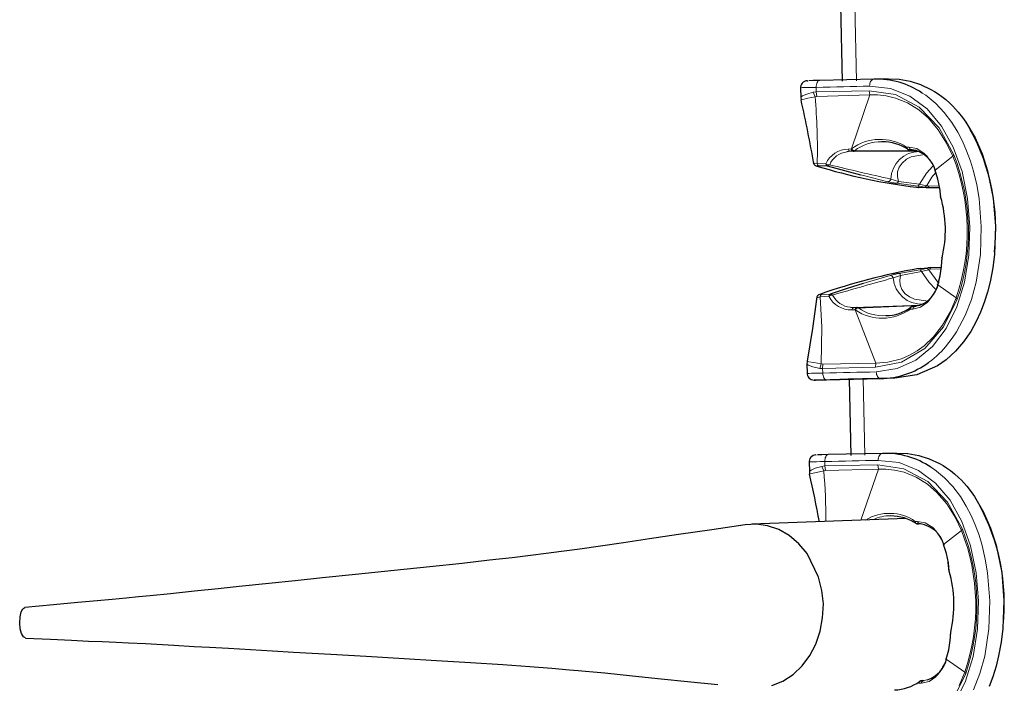
# Model space of a CAD drawing. Units: millimetres. Extents: x 1.5 to 56.8, y -56.2 to 40.5.
# Drawn here: x 12 to 13.4, y 13.8 to 14.8 of the extents above; entities that cross this region are included whole.
import ezdxf

# ---------------------------------------------------------------- set-up
doc = ezdxf.new("R2010")
doc.units = ezdxf.units.MM
doc.linetypes.add('SLD-Durchgehend', pattern=[0])

# ---------------------------------------------------------------- blocks, each defined once
blk = doc.blocks.new('Block48')
for p, q in [((-4565.8, 1532.1), (-4559.7, 1533.8)), ((-4559.7, 1533.8), (-4553, 1535.3)), ((-4553, 1535.3), (-4545.7, 1536.5)), ((-4545.7, 1536.5), (-4537.8, 1537.4)), ((-4537.8, 1537.4), (-4531.7, 1537.8)), ((-4531.7, 1537.8), (-4519.8, 1537.9)), ((-4519.8, 1537.9), (-4509.6, 1537.3)), ((-4509.6, 1537.3), (-4501.3, 1536.4)), ((-4501.3, 1536.4), (-4475.1, 1531.1)), ((-4600.7, 1515.4), (-4587.1, 1523.6)), ((-4587.1, 1523.6), (-4571.4, 1530.3)), ((-4571.4, 1530.3), (-4565.8, 1532.1)), ((-4475.1, 1531.1), (-4450.8, 1523)), ((-4450.8, 1523), (-4426.6, 1512.3)), ((-4752.4, 1513.7), (-4667.2, 1440.9)), ((-4625, 1493.5), (-4613.7, 1505.2)), ((-4613.7, 1505.2), (-4600.7, 1515.4)), ((-4426.6, 1512.3), (-4391.3, 1491.7)), ((-4625, 1493.5), (-4638.5, 1477.7)), ((-4391.3, 1491.7), (-4358.5, 1466.8)), ((-4638.5, 1477.7), (-4690.2, 1417.2)), ((-4358.5, 1466.8), (-4328.8, 1438.3)), ((-4579.5, 1385), (-4517.8, 1454.8)), ((-4518.6, 1454.2), (-4579.1, 1385.7)), ((-4526.7, 1447.1), (-4527.1, 1446.7)), ((-4527, 1446.8), (-4526.7, 1447.1)), ((-4523.8, 1450.4), (-4526.7, 1447.1)), ((-4526.7, 1447.1), (-4525.9, 1448)), ((-4466.2, 1450), (-4478.9, 1455.6)), ((-4454.3, 1442.7), (-4466.2, 1450)), ((-4529.6, 1445.9), (-4528.5, 1446)), ((-4528, 1446.2), (-4529.3, 1446.1)), ((-4528.5, 1446), (-4527.6, 1446.5)), ((-4527.1, 1446.7), (-4528, 1446.2)), ((-4527.3, 1446.6), (-4527.6, 1446.5)), ((-4527.4, 1446.6), (-4527, 1446.8)), ((-4527.1, 1446.7), (-4527.3, 1446.6)), ((-4468.3, 1428.9), (-4455.5, 1443.7)), ((-4454.9, 1442.6), (-4444.1, 1435)), ((-4444.1, 1435.1), (-4444.1, 1435.5)), ((-4444, 1435), (-4444.1, 1435.1)), ((-4443.8, 1435.1), (-4444, 1435)), ((-4443.4, 1435.5), (-4443.8, 1435.1)), ((-4328.8, 1438.3), (-4315.5, 1423)), ((-4478.3, 1418.6), (-4476.5, 1420.1)), ((-4468.5, 1428.6), (-4476.5, 1420.1)), ((-4476.5, 1420.1), (-4476.2, 1420.3)), ((-4468.5, 1428.6), (-4468.3, 1428.9)), ((-4315.5, 1423), (-4302.9, 1406.6)), ((-4702.1, 1403.2), (-4701.6, 1403.8)), ((-4696.5, 1409.8), (-4700.6, 1404.9)), ((-4700.6, 1404.9), (-4700.6, 1404.9)), ((-4690.2, 1417.2), (-4696.5, 1409.8)), ((-4302.9, 1406.6), (-4294.1, 1393.6)), ((-4701, 1389.1), (-4690.1, 1379.8)), ((-4507.8, 1396.2), (-4507.6, 1396.3)), ((-4507.6, 1396.3), (-4501.9, 1401)), ((-4294.1, 1393.6), (-4285.8, 1379.7)), ((-4690.4, 1380), (-4687.4, 1377.9)), ((-4687.4, 1377.9), (-4687.1, 1377.8)), ((-4582.8, 1381.1), (-4585.3, 1377.1)), ((-4584.2, 1384.6), (-4583.1, 1384.3)), ((-4579.7, 1384.7), (-4579.5, 1385)), ((-4579.5, 1385), (-4579.1, 1385.7)), ((-4579.5, 1385), (-4579.5, 1385)), ((-4376.5, 1377.3), (-4376.4, 1377.6)), ((-4376.5, 1377.3), (-4367.4, 1367.8)), ((-4376.4, 1377.3), (-4376.5, 1377.3)), ((-4376.4, 1377.6), (-4376.1, 1378)), ((-4376, 1377.4), (-4376.4, 1377.3)), ((-4285.8, 1379.7), (-4278.8, 1366.1)), ((-4567.1, 1356), (-4546.7, 1369.5)), ((-4366, 1367.4), (-4378.7, 1352.4)), ((-4367.4, 1367.8), (-4367.4, 1367.8)), ((-4367.4, 1367.8), (-4367, 1367.8)), ((-4358.2, 1357.8), (-4367.3, 1368.4)), ((-4367, 1367.8), (-4366.5, 1368.1)), ((-4278.8, 1366.1), (-4272.8, 1352.2)), ((-4589.2, 1341.6), (-4567.1, 1356)), ((-4386.1, 1342.9), (-4379, 1352.1)), ((-4350.7, 1346.1), (-4358.2, 1357.8)), ((-4351.6, 1346.8), (-4351.3, 1347.3)), ((-4351.6, 1346.4), (-4351.6, 1346.8)), ((-4351.3, 1346.2), (-4351.6, 1346.4)), ((-4350.7, 1346.1), (-4351.3, 1346.2)), ((-4272.8, 1352.2), (-4267.4, 1336.6)), ((-4386.1, 1342.9), (-4387.3, 1340.9)), ((-4385.9, 1343.3), (-4386.1, 1342.9)), ((-4267.4, 1336.6), (-4263, 1318.6)), ((-4601.1, 1329.2), (-4600.5, 1329.3)), ((-4600.5, 1329.3), (-4599.2, 1330.2)), ((-4263, 1318.6), (-4260.7, 1300.7)), ((-4401, 1314.8), (-4404.8, 1308.4)), ((-4404.8, 1308.4), (-4404.8, 1308.3)), ((-4404, 1236.3), (-4345.9, 1306.5)), ((-4352.1, 1296.6), (-4352.5, 1295.6)), ((-4352.5, 1295.6), (-4352.4, 1294.5)), ((-4352.3, 1296.1), (-4351.9, 1297.2)), ((-4352.3, 1294.8), (-4352.3, 1296.1)), ((-4351.9, 1297.2), (-4352.1, 1296.9)), ((-4352.1, 1296.9), (-4352.1, 1296.6)), ((-4352.1, 1296.6), (-4352, 1296.8)), ((-4351.9, 1297.2), (-4352, 1296.8)), ((-4351.7, 1297.5), (-4351.9, 1297.2)), ((-4351.9, 1297.2), (-4351.7, 1297.5)), ((-4351.7, 1297.5), (-4348.8, 1301)), ((-4350.7, 1298.6), (-4351.7, 1297.5)), ((-4260.7, 1300.7), (-4260.6, 1281.9)), ((-4260.6, 1281.9), (-4262.4, 1266.5)), ((-4425.1, 1265.7), (-4435.3, 1243.4)), ((-4262.4, 1266.5), (-4272.5, 1235.1)), ((-4435.3, 1243.4), (-4446, 1219.3)), ((-4411.6, 1228.6), (-4408, 1231.9)), ((-4404.7, 1235.7), (-4404.9, 1235.5)), ((-4404.8, 1232.1), (-4404.4, 1231)), ((-4404, 1236.3), (-4404.7, 1235.7)), ((-4404.7, 1235.7), (-4404.7, 1235.7)), ((-4272.5, 1235.1), (-4290.4, 1207.7)), ((-4456.4, 1206.3), (-4456.5, 1205.6)), ((-4455.7, 1207.7), (-4456.4, 1206.3)), ((-4456, 1202.1), (-4425.7, 1166.4)), ((-4290.4, 1207.7), (-4321.4, 1171.5)), ((-4290.4, 1207.7), (-4303.9, 1192)), ((-4355.6, 1131.4), (-4303.9, 1192)), ((-4168.8, 1166.4), (-4153.1, 1173.2)), ((-4153.1, 1173.2), (-4147.6, 1175)), ((-4147.6, 1175), (-4141.5, 1176.6)), ((-4141.5, 1176.6), (-4134.8, 1178.1)), ((-4134.8, 1178.1), (-4127.5, 1179.3)), ((-4127.5, 1179.3), (-4119.6, 1180.2)), ((-4119.6, 1180.2), (-4113.5, 1180.6)), ((-4113.5, 1180.6), (-4101.6, 1180.7)), ((-4101.6, 1180.7), (-4091.4, 1180.1)), ((-4091.4, 1180.1), (-4083.1, 1179.2)), ((-4083.1, 1179.2), (-4056.9, 1173.9)), ((-4056.9, 1173.9), (-4032.5, 1165.8)), ((-4425.7, 1166.4), (-4395, 1128.2)), ((-4329.6, 1161.9), (-4334.4, 1156.2)), ((-4321.4, 1171.5), (-4329.6, 1161.9)), ((-4195.4, 1148), (-4182.5, 1158.3)), ((-4182.5, 1158.3), (-4168.8, 1166.4)), ((-4032.5, 1165.8), (-4008.4, 1155.1)), ((-4334.2, 1156.5), (-4352.2, 1135.4)), ((-4334.4, 1156.2), (-4335.1, 1155.4)), ((-4334.2, 1156.5), (-4249, 1083.7)), ((-4206.8, 1136.3), (-4195.4, 1148)), ((-4008.4, 1155.1), (-3973.1, 1134.5)), ((-4352.2, 1135.4), (-4366.2, 1119)), ((-4361.9, 1124), (-4355.6, 1131.4)), ((-4206.8, 1136.3), (-4220.3, 1120.5)), ((-3973.1, 1134.5), (-3940.3, 1109.6)), ((-4394.9, 1128.2), (-4394.7, 1127.9)), ((-4394.7, 1127.9), (-4392.1, 1125.3)), ((-4392.4, 1125.6), (-4381.6, 1116.4)), ((-4367.5, 1117.5), (-4366, 1119.2)), ((-4366.2, 1119), (-4367.5, 1117.5)), ((-4366, 1119.2), (-4361.9, 1124)), ((-4220.3, 1120.5), (-4272, 1060)), ((-3940.3, 1109.6), (-3910.6, 1081.1)), ((-4111.4, 1088.7), (-4110.3, 1088.8)), ((-4109.8, 1089), (-4111.1, 1088.9)), ((-4110.3, 1088.8), (-4109.3, 1089.3)), ((-4108.8, 1089.6), (-4109.8, 1089)), ((-4109.1, 1089.4), (-4109.3, 1089.3)), ((-4109.1, 1089.4), (-4108.8, 1089.6)), ((-4108.8, 1089.6), (-4109.1, 1089.4)), ((-4108.8, 1089.6), (-4108.5, 1089.9)), ((-4108.5, 1089.9), (-4108.8, 1089.6)), ((-4105.6, 1093.2), (-4108.5, 1089.9)), ((-4108.5, 1089.9), (-4107.7, 1090.8)), ((-4047.9, 1092.8), (-4060.7, 1098.4)), ((-4036, 1085.6), (-4047.9, 1092.8)), ((-4036.7, 1085.4), (-4025.9, 1077.8)), ((-4125.7, 1082.4), (-4270.7, 908.2)), ((-4025.9, 1078), (-4025.9, 1078.4)), ((-4025.8, 1077.8), (-4025.9, 1078)), ((-4025.6, 1077.9), (-4025.8, 1077.8)), ((-4025.2, 1078.3), (-4025.6, 1077.9)), ((-3910.6, 1081.1), (-3897.2, 1065.8)), ((-4272, 1060), (-4278.3, 1052.6)), ((-3897.2, 1065.8), (-3884.7, 1049.4)), ((-4283.9, 1046), (-4283.4, 1046.6)), ((-4278.3, 1052.6), (-4282.4, 1047.8)), ((-4282.4, 1047.8), (-4282.4, 1047.8)), ((-3884.7, 1049.4), (-3875.9, 1036.5)), ((-4282.8, 1031.9), (-4271.9, 1022.6)), ((-3875.9, 1036.5), (-3867.6, 1022.5)), ((-4272.1, 1022.9), (-4269.2, 1020.7)), ((-4269.2, 1020.7), (-4268.9, 1020.6)), ((-3958.3, 1020.1), (-3958.2, 1020.4)), ((-3958.3, 1020.1), (-3949.1, 1010.6)), ((-3958.1, 1020.1), (-3958.3, 1020.1)), ((-3958.2, 1020.4), (-3957.9, 1020.8)), ((-3957.7, 1020.2), (-3958.1, 1020.1)), ((-3867.6, 1022.5), (-3860.6, 1008.9)), ((-3940, 1000.6), (-3949, 1011.3)), ((-3932.5, 989), (-3940, 1000.6)), ((-4203.1, 940.6), (-4221.5, 937.9)), ((-4184.6, 940), (-4203.1, 940.6)), ((-3933.4, 940.3), (-3930.6, 943.8)), ((-3932.5, 941.4), (-3933.4, 940.3)), ((-4238.2, 932.4), (-4253.5, 923.8)), ((-4221.5, 937.9), (-4238.2, 932.4)), ((-4147.4, 929.5), (-4184.6, 940)), ((-4129.4, 920), (-4147.4, 929.5)), ((-3933.9, 939.5), (-3934.2, 938.4)), ((-3934.2, 938.4), (-3934.1, 937.3)), ((-3934.1, 939), (-3933.7, 940)), ((-3934, 937.7), (-3934.1, 939)), ((-3933.9, 939.5), (-3933.8, 939.7)), ((-3933.8, 939.7), (-3933.9, 939.5)), ((-3933.6, 940), (-3933.8, 939.7)), ((-3933.7, 940), (-3933.8, 939.7)), ((-3933.7, 940), (-3933.4, 940.3)), ((-3933.4, 940.3), (-3933.6, 940)), ((-4266.3, 913.1), (-4276.5, 900.2)), ((-4253.5, 923.8), (-4266.3, 913.1)), ((-4113.2, 908.3), (-4129.4, 920)), ((-4276.6, 900.3), (-4303.9, 858.8)), ((-4098.6, 893.8), (-4113.2, 908.3)), ((-4086.6, 878.1), (-4098.6, 893.8)), ((-4076.7, 860.7), (-4086.6, 878.1)), ((-4303.9, 858.8), (-4331, 817.8)), ((-4069.9, 843), (-4076.7, 860.7)), ((-4066.2, 824.3), (-4069.9, 843)), ((-4331, 817.8), (-4354.8, 781.5)), ((-4065.8, 806.1), (-4066.2, 824.3)), ((-4068.6, 788.2), (-4065.8, 806.1)), ((-4354.8, 781.5), (-4375.8, 749.4)), ((-4074.3, 772.1), (-4068.6, 788.2)), ((-4375.8, 749.4), (-4394.8, 720.8)), ((-4394.8, 720.8), (-4412, 695.2)), ((-4161.5, 683.5), (-4128.3, 713.8)), ((-4412, 695.2), (-4427.1, 672.8)), ((-4190.3, 657.4), (-4161.5, 683.5)), ((-4427.1, 672.8), (-4439.9, 654.3)), ((-4439.9, 654.3), (-4453.3, 635.1)), ((-4214.7, 635.2), (-4190.3, 657.4)), ((-4453.3, 635.1), (-4468.8, 612.8)), ((-4235.2, 616.5), (-4214.7, 635.2)), ((-4468.8, 612.8), (-4488.2, 585.4)), ((-4251.8, 601.3), (-4235.2, 616.5)), ((-4264.4, 589.7), (-4251.8, 601.3)), ((-4488.2, 585.4), (-4511.6, 552.5)), ((-4280.6, 574.6), (-4272.7, 581.9)), ((-4272.7, 581.9), (-4264.4, 589.7)), ((-4308.9, 547.9), (-4289.9, 565.8)), ((-4289.9, 565.8), (-4280.6, 574.6)), ((-4511.6, 552.5), (-4539.4, 513.8)), ((-4332.3, 525.4), (-4308.9, 547.9)), ((-4360.8, 497.9), (-4332.3, 525.4)), ((-4539.4, 513.8), (-4570.2, 471.1)), ((-4394.7, 464.7), (-4360.8, 497.9)), ((-4570.2, 471.1), (-4603.9, 424.6)), ((-4430.5, 429.3), (-4394.7, 464.7)), ((-4603.9, 424.6), (-4632.5, 385.1)), ((-4464.2, 395.9), (-4430.5, 429.3)), ((-4504, 356.2), (-4464.2, 395.9)), ((-4632.5, 385.1), (-4656.1, 352.4)), ((-4656.1, 352.4), (-4679, 320.9)), ((-4540.7, 319.5), (-4504, 356.2)), ((-4679, 320.9), (-4704.4, 285.6)), ((-4579.6, 280.8), (-4540.7, 319.5)), ((-4704.4, 285.6), (-4722.9, 260.2)), ((-4601.7, 258.9), (-4579.6, 280.8)), ((-4722.9, 260.2), (-4743.3, 231.9)), ((-4624.3, 236.3), (-4601.7, 258.9)), ((-4743.3, 231.9), (-4764.1, 203.1)), ((-4647.4, 213.4), (-4624.3, 236.3)), ((-4764.1, 203.1), (-4781.8, 178.8)), ((-4667.3, 193.5), (-4647.4, 213.4)), ((-4683.2, 177.7), (-4667.3, 193.5)), ((-4781.8, 178.8), (-4791.8, 165.2)), ((-4704.5, 156.4), (-4683.2, 177.7)), ((-4791.8, 165.2), (-4802.6, 150.6)), ((-4802.6, 150.6), (-4815.1, 133.8)), ((-4733.9, 127), (-4704.5, 156.4)), ((-4815.1, 133.8), (-4828.1, 116.3)), ((-4828.1, 116.3), (-4845.3, 93.1)), ((-4751.4, 109.3), (-4733.9, 127)), ((-4764.2, 96.2), (-4751.4, 109.3)), ((-4845.3, 93.1), (-4866.4, 64.4)), ((-4778.7, 81.4), (-4764.2, 96.2)), ((-4792.4, 67.3), (-4778.7, 81.4)), ((-4866.4, 64.4), (-4891.7, 30.4)), ((-4810, 49.4), (-4792.4, 67.3)), ((-4831.7, 27.4), (-4810, 49.4)), ((-4892.3, 27), (-4891.6, 30.4)), ((-4890.4, 21.8), (-4892.3, 27)), ((-4886, 15.7), (-4890.4, 21.8)), ((-4879.9, 9.6), (-4886, 15.7)), ((-4857.5, 1.2), (-4831.7, 27.4)), ((-4872.9, 4.5), (-4879.9, 9.6)), ((-4866.2, 1.1), (-4872.9, 4.5)), ((-4860.7, 0), (-4866.2, 1.1)), ((-4857.5, 1.3), (-4860.7, 0))]:
    blk.add_line(p, q)
at = {"color": 179, "linetype": 'SLD-Durchgehend', "lineweight": 0}
for p, q in [((-4653.7, 1456.8), (-4738.8, 1529.6)), ((-4551.3, 1521.7), (-4570, 1518.8)), ((-4533.3, 1522.2), (-4551.3, 1521.7)), ((-4514.8, 1520.7), (-4533.3, 1522.2)), ((-4498.5, 1517.8), (-4514.8, 1520.7)), ((-4584.7, 1500.6), (-4554, 1506.9)), ((-4570, 1518.8), (-4575.9, 1517.1)), ((-4554, 1506.9), (-4520.9, 1505.9)), ((-4520.9, 1505.9), (-4486.2, 1498)), ((-4483.9, 1514), (-4498.5, 1517.8)), ((-4469.3, 1509.3), (-4483.9, 1514)), ((-4454.3, 1503.3), (-4469.3, 1509.3)), ((-4612, 1487), (-4584.7, 1500.6)), ((-4563.3, 1499.8), (-4600.5, 1486.1)), ((-4579.4, 1491.4), (-4596.5, 1483)), ((-4560.8, 1496.8), (-4579.4, 1491.4)), ((-4521.3, 1501.3), (-4563.3, 1499.8)), ((-4542.2, 1499.1), (-4560.8, 1496.8)), ((-4520.2, 1498.6), (-4542.2, 1499.1)), ((-4477.2, 1491.1), (-4521.3, 1501.3)), ((-4497.3, 1494.8), (-4520.2, 1498.6)), ((-4476.7, 1488.7), (-4497.3, 1494.8)), ((-4486.2, 1498), (-4450.9, 1483.7)), ((-4477.2, 1491.1), (-4477, 1489.9)), ((-4440.1, 1496.7), (-4454.3, 1503.3)), ((-4421.9, 1486.8), (-4440.1, 1496.7)), ((-4639.5, 1475.3), (-4639.2, 1476.6)), ((-4639.2, 1476.6), (-4638.5, 1477.7)), ((-4635.1, 1466.3), (-4612, 1487)), ((-4600.5, 1486.1), (-4630.3, 1461.3)), ((-4596.5, 1483), (-4608.3, 1474.8)), ((-4476.7, 1488.7), (-4478.9, 1455.6)), ((-4477, 1489.9), (-4476.7, 1488.7)), ((-4450.9, 1483.7), (-4416, 1463.4)), ((-4404.7, 1476), (-4421.9, 1486.8)), ((-4371.9, 1451.1), (-4404.7, 1476)), ((-4630.3, 1461.3), (-4681.1, 1402.3)), ((-4635.1, 1466.3), (-4641.2, 1459.2)), ((-4639.5, 1473.9), (-4639.5, 1475.3)), ((-4639.2, 1472.3), (-4639.5, 1473.9)), ((-4638.6, 1470.7), (-4639.2, 1472.3)), ((-4637.7, 1469.2), (-4638.6, 1470.7)), ((-4636.5, 1467.7), (-4637.7, 1469.2)), ((-4635.1, 1466.3), (-4636.5, 1467.7)), ((-4630.3, 1461.3), (-4625.3, 1457.8)), ((-4617.8, 1466.2), (-4625.3, 1457.8)), ((-4608.3, 1474.8), (-4617.8, 1466.2)), ((-4416, 1463.4), (-4382.8, 1438.4)), ((-4625.3, 1457.8), (-4675.6, 1398.4)), ((-4647.4, 1451.9), (-4653.6, 1444.6)), ((-4641.2, 1459.2), (-4647.4, 1451.9)), ((-4625.3, 1457.8), (-4584.1, 1384.9)), ((-4529.6, 1449.7), (-4531.9, 1447)), ((-4530.6, 1446.3), (-4531.9, 1447)), ((-4531.9, 1447), (-4530.8, 1446.2)), ((-4520.5, 1456.7), (-4529.6, 1449.7)), ((-4525.9, 1448), (-4524.1, 1450.2)), ((-4508, 1460.1), (-4520.5, 1456.7)), ((-4508.2, 1457), (-4516.6, 1442.5)), ((-4504.6, 1460.3), (-4508, 1460.1)), ((-4503.4, 1460.3), (-4504.6, 1460.3)), ((-4501.2, 1460.3), (-4503.4, 1460.3)), ((-4496.4, 1459.9), (-4501.2, 1460.3)), ((-4494.9, 1459.7), (-4496.4, 1459.9)), ((-4494.3, 1459.6), (-4494.9, 1459.7)), ((-4494.1, 1459.6), (-4494.3, 1459.6)), ((-4494, 1459.6), (-4494.1, 1459.6)), ((-4493.9, 1459.5), (-4494, 1459.6)), ((-4493.7, 1459.5), (-4493.9, 1459.5)), ((-4491.8, 1459.2), (-4493.7, 1459.5)), ((-4486.3, 1458), (-4491.8, 1459.2)), ((-4481.2, 1456.4), (-4486.3, 1458)), ((-4485.5, 1456.9), (-4483.9, 1443.4)), ((-4479.7, 1455.9), (-4481.2, 1456.4)), ((-4478.9, 1455.6), (-4479.7, 1455.9)), ((-4478.9, 1455.6), (-4478.7, 1455.1)), ((-4478.7, 1455.1), (-4478.5, 1454.8)), ((-4478.5, 1454.8), (-4478.1, 1454.8)), ((-4478.1, 1454.8), (-4477.6, 1455.2)), ((-4342.2, 1422.6), (-4371.9, 1451.1)), ((-4660, 1437.1), (-4666.4, 1429.6)), ((-4653.6, 1444.6), (-4660, 1437.1)), ((-4582.8, 1381.1), (-4526.1, 1445.3)), ((-4530.8, 1446.2), (-4529.6, 1445.9)), ((-4529.3, 1446.1), (-4530.6, 1446.3)), ((-4527.4, 1446.6), (-4527.6, 1446.5)), ((-4518.7, 1435.1), (-4519.1, 1426.4)), ((-4516.6, 1442.5), (-4518.7, 1435.1)), ((-4483.9, 1443.4), (-4478.8, 1424.6)), ((-4467.6, 1433.1), (-4470.1, 1431.4)), ((-4467.6, 1433.1), (-4457.4, 1445)), ((-4454.7, 1443.4), (-4454.9, 1442.9)), ((-4454.9, 1442.9), (-4454.9, 1442.6)), ((-4454.9, 1442.6), (-4454.7, 1442.5)), ((-4454.7, 1442.5), (-4454.3, 1442.7)), ((-4444.1, 1435.5), (-4454.3, 1442.7)), ((-4444.1, 1435.5), (-4444.4, 1435.2)), ((-4382.8, 1438.4), (-4352.8, 1409.5)), ((-4672.9, 1422), (-4679.5, 1414.3)), ((-4666.4, 1429.6), (-4672.9, 1422)), ((-4519.1, 1426.4), (-4517.3, 1419.1)), ((-4517.3, 1419.1), (-4513.8, 1412.9)), ((-4502.5, 1404.5), (-4478.8, 1424.6)), ((-4501.9, 1401), (-4478.3, 1421.3)), ((-4473.8, 1428.5), (-4478.8, 1424.6)), ((-4478.3, 1421.3), (-4474.2, 1424.6)), ((-4474.2, 1424.6), (-4471.1, 1426.9)), ((-4470.1, 1431.4), (-4473.8, 1428.5)), ((-4471.1, 1426.9), (-4468.5, 1428.6)), ((-4316.3, 1390.9), (-4342.2, 1422.6)), ((-4690.7, 1416.2), (-4691, 1415.1)), ((-4691, 1415.1), (-4690.9, 1413.8)), ((-4690.9, 1413.8), (-4690.5, 1412.3)), ((-4690.2, 1417.2), (-4690.7, 1416.2)), ((-4690.5, 1412.3), (-4689.7, 1410.8)), ((-4686.1, 1406.5), (-4690.3, 1401.6)), ((-4689.7, 1410.8), (-4688.8, 1409.3)), ((-4688.8, 1409.3), (-4687.5, 1407.9)), ((-4687.5, 1407.9), (-4686.1, 1406.5)), ((-4679.5, 1414.3), (-4686.1, 1406.5)), ((-4686.1, 1406.5), (-4681.1, 1402.3)), ((-4513.8, 1412.9), (-4508.9, 1408.1)), ((-4508.9, 1408.1), (-4502.5, 1404.5)), ((-4507.9, 1400.9), (-4502.5, 1404.5)), ((-4352.8, 1409.5), (-4327.4, 1378.2)), ((-4700.5, 1389.7), (-4701, 1389.1)), ((-4701, 1389.1), (-4701, 1389.1)), ((-4699.1, 1391.3), (-4700.5, 1389.7)), ((-4697, 1393.8), (-4699.1, 1391.3)), ((-4694, 1397.3), (-4697, 1393.8)), ((-4690.3, 1401.6), (-4694, 1397.3)), ((-4687.9, 1389.6), (-4690.2, 1383.1)), ((-4683.6, 1398.7), (-4687.9, 1389.6)), ((-4681.1, 1402.3), (-4683.6, 1398.7)), ((-4683.6, 1398.7), (-4676.9, 1396.2)), ((-4676.9, 1396.2), (-4682.5, 1386.7)), ((-4681.1, 1402.3), (-4675.6, 1398.4)), ((-4676.9, 1396.2), (-4675.6, 1398.4)), ((-4541.3, 1373.1), (-4512.5, 1392.6)), ((-4512.5, 1392.6), (-4507.8, 1396.2)), ((-4512.3, 1398.4), (-4507.9, 1400.9)), ((-4301.9, 1368.8), (-4316.3, 1390.9)), ((-4690.2, 1383.1), (-4690.4, 1380.1)), ((-4690.4, 1380.1), (-4690.3, 1380.2)), ((-4685.9, 1380.3), (-4687.1, 1377.8)), ((-4687.1, 1377.8), (-4687.1, 1377.8)), ((-4682.5, 1386.7), (-4685.9, 1380.3)), ((-4584.2, 1384.6), (-4587.1, 1381.1)), ((-4584.1, 1384.9), (-4584.2, 1384.6)), ((-4582.8, 1381.1), (-4579.7, 1384.7)), ((-4579.1, 1385.7), (-4579, 1386.6)), ((-4376.3, 1377), (-4376, 1377.4)), ((-4376.3, 1377), (-4376.3, 1377)), ((-4376.3, 1377), (-4376.3, 1377)), ((-4367.3, 1368.4), (-4376, 1377.4)), ((-4327.4, 1378.2), (-4307.7, 1345.6)), ((-4546.7, 1369.5), (-4541.3, 1373.1)), ((-4374.7, 1353.7), (-4364.5, 1365.7)), ((-4367.3, 1368.4), (-4367.4, 1368)), ((-4367.4, 1368), (-4367.4, 1367.8)), ((-4290.2, 1346), (-4301.9, 1368.8)), ((-4382, 1345.8), (-4384.7, 1341.3)), ((-4380.2, 1349.3), (-4382, 1345.8)), ((-4381.3, 1341.3), (-4378.2, 1346.8)), ((-4379, 1352.1), (-4380.2, 1349.3)), ((-4378.2, 1346.8), (-4376, 1351)), ((-4376, 1351), (-4374.7, 1353.7)), ((-4376, 1351), (-4353.7, 1348.9)), ((-4353.7, 1348.9), (-4351.2, 1349.2)), ((-4318.3, 1353.5), (-4350.7, 1346.1)), ((-4349.4, 1343.8), (-4350.7, 1346.1)), ((-4317.2, 1353.4), (-4318.3, 1353.5)), ((-4309.2, 1334.1), (-4318.3, 1353.5)), ((-4315.9, 1353.4), (-4317.2, 1353.4)), ((-4299, 1311.4), (-4315.9, 1353.4)), ((-4307.7, 1345.6), (-4294.5, 1312.5)), ((-4280.9, 1320.9), (-4290.2, 1346)), ((-4601.6, 1332.9), (-4605.5, 1329.6)), ((-4593, 1342.1), (-4601.6, 1332.9)), ((-4598.8, 1331.3), (-4599.4, 1330.5)), ((-4597.9, 1332.3), (-4598.8, 1331.3)), ((-4589.2, 1341.6), (-4597.9, 1332.3)), ((-4384.7, 1341.3), (-4401, 1314.8)), ((-4381.3, 1341.3), (-4397.5, 1314.8)), ((-4381.3, 1341.3), (-4361.9, 1339.2)), ((-4361.9, 1339.2), (-4348.2, 1339.8)), ((-4347.2, 1339.2), (-4349.4, 1343.8)), ((-4345.2, 1334.1), (-4347.2, 1339.2)), ((-4344.5, 1332), (-4345.2, 1334.1)), ((-4342.6, 1325), (-4344.5, 1332)), ((-4301.8, 1312.1), (-4309.2, 1334.1)), ((-4599.4, 1330.5), (-4599.5, 1330.2)), ((-4599.5, 1330.2), (-4599.2, 1330.2)), ((-4357.7, 1306.8), (-4344.7, 1317.4)), ((-4341.9, 1320.4), (-4344.7, 1317.4)), ((-4343, 1305.6), (-4341.7, 1317.3)), ((-4342.2, 1322.5), (-4342.6, 1325)), ((-4342, 1320.6), (-4342.2, 1322.5)), ((-4341.9, 1319.6), (-4342, 1320.6)), ((-4341.8, 1319), (-4341.9, 1319.6)), ((-4341.8, 1318.7), (-4341.8, 1319)), ((-4341.8, 1318.6), (-4341.8, 1318.7)), ((-4341.8, 1318.5), (-4341.8, 1318.6)), ((-4341.8, 1318.4), (-4341.8, 1318.5)), ((-4341.8, 1318.3), (-4341.8, 1318.4)), ((-4341.8, 1318.4), (-4341.8, 1318.4)), ((-4341.8, 1318.4), (-4341.8, 1318.4)), ((-4341.8, 1318.4), (-4341.8, 1318.4)), ((-4341.8, 1318.4), (-4341.8, 1318.4)), ((-4341.8, 1318.4), (-4341.8, 1318.4)), ((-4341.8, 1318.4), (-4341.8, 1318.4)), ((-4341.8, 1318.4), (-4341.8, 1318.4)), ((-4341.8, 1318.4), (-4341.8, 1318.4)), ((-4341.7, 1317.3), (-4341.8, 1318.3)), ((-4277.9, 1309.7), (-4280.9, 1320.9)), ((-4407.6, 1303), (-4422.4, 1271.6)), ((-4404.8, 1308.3), (-4407.6, 1303)), ((-4404.7, 1235.7), (-4345.5, 1307.4)), ((-4401.9, 1304.1), (-4400.1, 1308.8)), ((-4400.1, 1308.8), (-4397.5, 1314.8)), ((-4397.5, 1314.8), (-4393, 1309.2)), ((-4393, 1309.2), (-4387.7, 1305.1)), ((-4387.7, 1305.1), (-4380.7, 1302.4)), ((-4380.7, 1302.4), (-4373, 1301.8)), ((-4373, 1301.8), (-4365, 1303.5)), ((-4365, 1303.5), (-4357.7, 1306.8)), ((-4349, 1300.6), (-4346.7, 1305)), ((-4348.6, 1295.1), (-4343, 1305.6)), ((-4297.9, 1290.4), (-4301.8, 1312.1)), ((-4293.8, 1269.7), (-4299, 1311.4)), ((-4294.5, 1312.5), (-4288.4, 1280)), ((-4275.1, 1294), (-4277.9, 1309.7)), ((-4353.2, 1298.1), (-4408, 1231.9)), ((-4352.4, 1294.5), (-4351.9, 1293.4)), ((-4351.8, 1293.6), (-4352.3, 1294.8)), ((-4351.9, 1293.4), (-4350.9, 1292.5)), ((-4350.9, 1292.5), (-4351.8, 1293.6)), ((-4350.9, 1292.5), (-4348.6, 1295.1)), ((-4349, 1300.6), (-4350.7, 1298.6)), ((-4297.2, 1271.7), (-4297.9, 1290.4)), ((-4274.1, 1285), (-4275.1, 1294)), ((-4288.4, 1280), (-4289.7, 1248.7)), ((-4274.1, 1284.9), (-4274.1, 1285)), ((-4274.1, 1285), (-4274.1, 1285)), ((-4274.1, 1285), (-4274.1, 1285)), ((-4274.1, 1285), (-4274.1, 1285)), ((-4274.1, 1285), (-4274.1, 1285)), ((-4274.1, 1285), (-4274.1, 1285)), ((-4274.1, 1285), (-4274.1, 1285)), ((-4274.1, 1285), (-4274.1, 1285)), ((-4274.1, 1285), (-4274.1, 1285)), ((-4274.1, 1284.7), (-4274.1, 1284.9)), ((-4274.1, 1284.9), (-4274.1, 1284.9)), ((-4274.1, 1284.4), (-4274.1, 1284.7)), ((-4274.1, 1283.7), (-4274.1, 1284.4)), ((-4274, 1282.5), (-4274.1, 1283.7)), ((-4273.9, 1279.9), (-4274, 1282.5)), ((-4274, 1266.1), (-4273.8, 1275.1)), ((-4273.8, 1275.1), (-4273.9, 1279.9)), ((-4422.4, 1271.6), (-4425.1, 1265.7)), ((-4301.5, 1230.8), (-4293.8, 1269.7)), ((-4301.1, 1246.3), (-4298.5, 1258.8)), ((-4298.5, 1258.8), (-4297.2, 1271.7)), ((-4274.8, 1259.9), (-4274, 1266.1)), ((-4305.2, 1234.3), (-4301.1, 1246.3)), ((-4289.7, 1248.7), (-4298.9, 1219.6)), ((-4404.9, 1235.5), (-4408, 1231.9)), ((-4407.3, 1227.6), (-4404.4, 1231)), ((-4404.4, 1231), (-4404.1, 1231.1)), ((-4325.6, 1201.9), (-4404.1, 1231.1)), ((-4404, 1236.3), (-4403.2, 1236.5)), ((-4321.4, 1197.5), (-4301.5, 1230.8)), ((-4314.9, 1215.7), (-4305.2, 1234.3)), ((-4446, 1219.3), (-4453.8, 1209.4)), ((-4452.6, 1205.8), (-4444.9, 1215.7)), ((-4325.6, 1201.9), (-4314.9, 1215.7)), ((-4298.9, 1219.6), (-4315.7, 1193.5)), ((-4455.7, 1207.7), (-4455.7, 1207.4)), ((-4455.7, 1207.4), (-4455.4, 1207.6)), ((-4455.4, 1207.6), (-4454.7, 1208.2)), ((-4454.7, 1208.2), (-4453.8, 1209.4)), ((-4417.8, 1177.9), (-4452.6, 1205.8)), ((-4376.4, 1142.9), (-4325.6, 1201.9)), ((-4321.4, 1197.5), (-4325.6, 1201.9)), ((-4371.7, 1138), (-4321.4, 1197.5)), ((-4321.8, 1186.4), (-4328, 1179.1)), ((-4315.7, 1193.5), (-4321.8, 1186.4)), ((-4314.1, 1192.4), (-4315.7, 1193.5)), ((-4312.5, 1191.4), (-4314.1, 1192.4)), ((-4310.8, 1190.8), (-4312.5, 1191.4)), ((-4309.1, 1190.4), (-4310.8, 1190.8)), ((-4307.5, 1190.3), (-4309.1, 1190.4)), ((-4306.1, 1190.6), (-4307.5, 1190.3)), ((-4304.9, 1191.1), (-4306.1, 1190.6)), ((-4303.9, 1192), (-4304.9, 1191.1)), ((-4378.4, 1141.3), (-4417.8, 1177.9)), ((-4328, 1179.1), (-4334.3, 1171.8)), ((-4235.4, 1099.6), (-4320.6, 1172.4)), ((-4340.6, 1164.4), (-4347, 1156.9)), ((-4334.3, 1171.8), (-4340.6, 1164.4)), ((-4151.7, 1161.6), (-4157.7, 1159.9)), ((-4133, 1164.5), (-4151.7, 1161.6)), ((-4115.1, 1165), (-4133, 1164.5)), ((-4096.6, 1163.5), (-4115.1, 1165)), ((-4080.3, 1160.6), (-4096.6, 1163.5)), ((-4065.6, 1156.8), (-4080.3, 1160.6)), ((-4353.5, 1149.3), (-4360.1, 1141.6)), ((-4347, 1156.9), (-4353.5, 1149.3)), ((-4335.3, 1155.1), (-4334.2, 1156.5)), ((-4193.8, 1129.8), (-4166.4, 1143.4)), ((-4166.4, 1143.4), (-4135.7, 1149.7)), ((-4103.1, 1144.1), (-4145, 1142.6)), ((-4135.7, 1149.7), (-4102.6, 1148.7)), ((-4059, 1134), (-4103.1, 1144.1)), ((-4102.6, 1148.7), (-4068, 1140.8)), ((-4051.1, 1152.1), (-4065.6, 1156.8)), ((-4036, 1146.1), (-4051.1, 1152.1)), ((-4021.8, 1139.5), (-4036, 1146.1)), ((-4394.9, 1128.2), (-4392.7, 1129.7)), ((-4392.7, 1129.7), (-4387, 1134.1)), ((-4389.2, 1126), (-4383.2, 1129.3)), ((-4387, 1134.1), (-4378.4, 1141.3)), ((-4383.2, 1129.3), (-4374.8, 1135.1)), ((-4376.4, 1142.9), (-4378.4, 1141.3)), ((-4376.8, 1138.1), (-4378.4, 1141.3)), ((-4374.8, 1135.1), (-4376.8, 1138.1)), ((-4371.7, 1138), (-4376.4, 1142.9)), ((-4374.8, 1135.1), (-4371.7, 1138)), ((-4374.6, 1124.5), (-4371, 1128.8)), ((-4371.7, 1138), (-4366.7, 1133.8)), ((-4371, 1128.8), (-4366.7, 1133.8)), ((-4360.1, 1141.6), (-4366.7, 1133.8)), ((-4365.2, 1132.6), (-4366.7, 1133.8)), ((-4363.6, 1131.6), (-4365.2, 1132.6)), ((-4361.9, 1130.9), (-4363.6, 1131.6)), ((-4360.3, 1130.4), (-4361.9, 1130.9)), ((-4358.8, 1130.2), (-4360.3, 1130.4)), ((-4357.5, 1130.3), (-4358.8, 1130.2)), ((-4356.4, 1130.7), (-4357.5, 1130.3)), ((-4355.6, 1131.4), (-4356.4, 1130.7)), ((-4216.8, 1109.1), (-4193.8, 1129.8)), ((-4182.2, 1128.9), (-4212.1, 1104.1)), ((-4145, 1142.6), (-4182.2, 1128.9)), ((-4161.1, 1134.2), (-4178.3, 1125.8)), ((-4142.6, 1139.6), (-4161.1, 1134.2)), ((-4124, 1141.9), (-4142.6, 1139.6)), ((-4102, 1141.4), (-4124, 1141.9)), ((-4079.1, 1137.6), (-4102, 1141.4)), ((-4058.4, 1131.6), (-4079.1, 1137.6)), ((-4068, 1140.8), (-4032.7, 1126.5)), ((-4058.4, 1131.6), (-4060.7, 1098.4)), ((-4059, 1134), (-4058.7, 1132.7)), ((-4058.7, 1132.7), (-4058.4, 1131.6)), ((-4003.7, 1129.6), (-4021.8, 1139.5)), ((-3986.5, 1118.8), (-4003.7, 1129.6)), ((-4394.9, 1128.2), (-4394.9, 1128.2)), ((-4392.1, 1125.4), (-4389.2, 1126)), ((-4392, 1125.5), (-4392.1, 1125.4)), ((-4381.6, 1116.4), (-4381.1, 1116.9)), ((-4381.6, 1116.4), (-4381.6, 1116.4)), ((-4381.1, 1116.9), (-4379.8, 1118.5)), ((-4379.8, 1118.5), (-4377.6, 1121.1)), ((-4377.6, 1121.1), (-4374.6, 1124.5)), ((-4221.3, 1118.1), (-4220.9, 1119.4)), ((-4221.3, 1116.7), (-4221.3, 1118.1)), ((-4221, 1115.1), (-4221.3, 1116.7)), ((-4220.4, 1113.6), (-4221, 1115.1)), ((-4220.9, 1119.4), (-4220.3, 1120.5)), ((-4190.1, 1117.6), (-4199.6, 1109)), ((-4178.3, 1125.8), (-4190.1, 1117.6)), ((-4032.7, 1126.5), (-3997.7, 1106.2)), ((-3953.7, 1093.9), (-3986.5, 1118.8)), ((-4212.1, 1104.1), (-4262.9, 1045.1)), ((-4207, 1100.6), (-4257.4, 1041.2)), ((-4223, 1102), (-4229.1, 1094.7)), ((-4216.8, 1109.1), (-4223, 1102)), ((-4219.4, 1112), (-4220.4, 1113.6)), ((-4218.3, 1110.5), (-4219.4, 1112)), ((-4216.8, 1109.1), (-4218.3, 1110.5)), ((-4212.1, 1104.1), (-4207, 1100.6)), ((-4199.6, 1109), (-4207, 1100.6)), ((-4207, 1100.6), (-4168.1, 1031.5)), ((-4089.7, 1102.9), (-4102.3, 1099.5)), ((-4086.4, 1103.1), (-4089.7, 1102.9)), ((-4085.2, 1103.1), (-4086.4, 1103.1)), ((-4083, 1103.1), (-4085.2, 1103.1)), ((-4078.2, 1102.7), (-4083, 1103.1)), ((-4076.6, 1102.5), (-4078.2, 1102.7)), ((-4076.1, 1102.4), (-4076.6, 1102.5)), ((-4075.9, 1102.4), (-4076.1, 1102.4)), ((-4075.8, 1102.4), (-4075.9, 1102.4)), ((-4075.7, 1102.4), (-4075.8, 1102.4)), ((-4075.4, 1102.3), (-4075.7, 1102.4)), ((-4073.5, 1102), (-4075.4, 1102.3)), ((-4068.1, 1100.8), (-4073.5, 1102)), ((-4063, 1099.3), (-4068.1, 1100.8)), ((-3997.7, 1106.2), (-3964.6, 1081.2)), ((-4235.4, 1087.4), (-4241.7, 1080)), ((-4229.1, 1094.7), (-4235.4, 1087.4)), ((-4111.4, 1092.5), (-4113.6, 1089.8)), ((-4112.4, 1089.1), (-4113.6, 1089.8)), ((-4113.6, 1089.8), (-4112.5, 1089)), ((-4112.5, 1089), (-4111.4, 1088.7)), ((-4111.1, 1088.9), (-4112.4, 1089.1)), ((-4102.3, 1099.5), (-4111.4, 1092.5)), ((-4109.1, 1089.4), (-4109.3, 1089.3)), ((-4107.7, 1090.8), (-4105.9, 1093)), ((-4061.5, 1098.7), (-4063, 1099.3)), ((-4060.7, 1098.4), (-4061.5, 1098.7)), ((-4060.7, 1098.4), (-4060.5, 1097.9)), ((-4060.5, 1097.9), (-4060.2, 1097.6)), ((-4060.2, 1097.6), (-4059.8, 1097.6)), ((-4059.8, 1097.6), (-4059.4, 1098)), ((-4036.5, 1086.2), (-4036.7, 1085.7)), ((-4036.7, 1085.7), (-4036.6, 1085.4)), ((-4036.6, 1085.4), (-4036.4, 1085.3)), ((-4036.4, 1085.3), (-4036, 1085.6)), ((-4025.9, 1078.4), (-4036, 1085.6)), ((-3923.9, 1065.4), (-3953.7, 1093.9)), ((-4248.2, 1072.4), (-4254.7, 1064.8)), ((-4241.7, 1080), (-4248.2, 1072.4)), ((-4025.9, 1078.4), (-4026.1, 1078)), ((-3964.6, 1081.2), (-3934.6, 1052.3)), ((-4272.5, 1059), (-4272.7, 1057.9)), ((-4272.7, 1057.9), (-4272.6, 1056.6)), ((-4272.6, 1056.6), (-4272.2, 1055.2)), ((-4272, 1060), (-4272.5, 1059)), ((-4261.2, 1057.1), (-4267.9, 1049.4)), ((-4254.7, 1064.8), (-4261.2, 1057.1)), ((-3898, 1033.8), (-3923.9, 1065.4)), ((-4272.1, 1044.4), (-4275.8, 1040.1)), ((-4272.2, 1055.2), (-4271.5, 1053.7)), ((-4267.9, 1049.4), (-4272.1, 1044.4)), ((-4271.5, 1053.7), (-4270.5, 1052.2)), ((-4270.5, 1052.2), (-4269.3, 1050.7)), ((-4269.3, 1050.7), (-4267.9, 1049.4)), ((-4267.9, 1049.4), (-4262.9, 1045.1)), ((-4262.9, 1045.1), (-4265.3, 1041.5)), ((-4262.9, 1045.1), (-4257.4, 1041.2)), ((-3934.6, 1052.3), (-3909.2, 1021)), ((-4282.3, 1032.5), (-4282.8, 1031.9)), ((-4282.8, 1031.9), (-4282.8, 1031.9)), ((-4280.9, 1034.1), (-4282.3, 1032.5)), ((-4278.7, 1036.7), (-4280.9, 1034.1)), ((-4275.8, 1040.1), (-4278.7, 1036.7)), ((-4269.7, 1032.4), (-4271.9, 1025.9)), ((-4265.3, 1041.5), (-4269.7, 1032.4)), ((-4264.2, 1029.6), (-4267.7, 1023.1)), ((-4265.3, 1041.5), (-4258.6, 1039)), ((-4258.6, 1039), (-4264.2, 1029.6)), ((-4258.6, 1039), (-4257.4, 1041.2)), ((-3883.7, 1011.6), (-3898, 1033.8)), ((-4271.9, 1025.9), (-4272.1, 1022.9)), ((-4272.1, 1022.9), (-4272, 1023)), ((-4267.7, 1023.1), (-4268.9, 1020.6)), ((-4268.9, 1020.6), (-4268.9, 1020.7)), ((-3958.1, 1019.9), (-3957.7, 1020.2)), ((-3958.1, 1019.8), (-3958.1, 1019.9)), ((-3958, 1019.8), (-3958.1, 1019.8)), ((-3949, 1011.3), (-3957.7, 1020.2)), ((-3909.2, 1021), (-3889.5, 988.4)), ((-3949, 1011.3), (-3949.2, 1010.8)), ((-3949.2, 1010.8), (-3949.1, 1010.6)), ((-3949.1, 1010.6), (-3948.8, 1010.7)), ((-3948.8, 1010.7), (-3948.3, 1010.9)), ((-3872, 988.8), (-3883.7, 1011.6)), ((-3933.4, 989.6), (-3933.1, 990.1)), ((-3933.4, 989.2), (-3933.4, 989.6)), ((-3933.1, 989), (-3933.4, 989.2)), ((-3932.5, 989), (-3933.1, 989)), ((-3900.1, 996.4), (-3932.5, 989)), ((-3931.2, 986.6), (-3932.5, 989)), ((-3929, 982), (-3931.2, 986.6)), ((-3898.9, 996.2), (-3900.1, 996.4)), ((-3890.9, 976.9), (-3900.1, 996.4)), ((-3897.7, 996.2), (-3898.9, 996.2)), ((-3880.8, 954.2), (-3897.7, 996.2)), ((-3889.5, 988.4), (-3876.2, 955.4)), ((-3927, 976.9), (-3929, 982)), ((-3926.3, 974.8), (-3927, 976.9)), ((-3924.4, 967.8), (-3926.3, 974.8)), ((-3924.8, 948.4), (-3923.5, 960.1)), ((-3924, 965.3), (-3924.4, 967.8)), ((-3923.7, 963.4), (-3924, 965.3)), ((-3923.6, 962.4), (-3923.7, 963.4)), ((-3923.6, 961.8), (-3923.6, 962.4)), ((-3923.6, 961.5), (-3923.6, 961.8)), ((-3923.6, 961.4), (-3923.6, 961.5)), ((-3923.5, 961.3), (-3923.6, 961.4)), ((-3923.5, 961.2), (-3923.5, 961.3)), ((-3923.5, 961.3), (-3923.5, 961.3)), ((-3923.5, 961.1), (-3923.5, 961.2)), ((-3923.5, 961.2), (-3923.5, 961.2)), ((-3923.5, 961.2), (-3923.5, 961.2)), ((-3923.5, 961.2), (-3923.5, 961.2)), ((-3923.5, 961.2), (-3923.5, 961.2)), ((-3923.5, 961.2), (-3923.5, 961.2)), ((-3923.5, 961.2), (-3923.5, 961.2)), ((-3923.5, 961.2), (-3923.5, 961.2)), ((-3923.5, 960.1), (-3923.5, 961.1)), ((-3930.8, 943.4), (-3932.5, 941.4)), ((-3930.8, 943.4), (-3928.5, 947.8)), ((-3930.4, 938), (-3924.8, 948.4)), ((-3934.1, 937.3), (-3933.6, 936.2)), ((-3933.6, 936.4), (-3934, 937.7)), ((-3932.7, 935.3), (-3933.6, 936.4)), ((-3933.6, 936.2), (-3932.7, 935.3)), ((-3932.7, 935.3), (-3930.4, 938))]:
    blk.add_line(p, q, dxfattribs=at)
for centre, radius, start, end in [((-4557.3, 1238.4), 303.3, 41.8629, 76.9224), ((-4546.9, 1401.7), 119, 104.1003, 140.2955), ((-4497.1, 1418), 42, 62.3337, 129.9903), ((-4510.3, 1379.3), 69.3, 104.385, 138.3788), ((-4519.6, 1278.2), 174.5, 34.6283, 64.3749), ((-5048.1, 2071.1), 866.3, 301.2114, 311.1295), ((-4694.5, 1396.7), 10, 139.5017, 236.1127), ((-5882.6, -744.7), 2436, 58.3525, 60.6106), ((-4582.1, 1388.7), 4.51, 257.0588, 304.5775), ((-4377.6, 1351.4), 1.51, 139.6174, 154.1239), ((-4384.1, 1322.3), 41.2, 335.0556, 37.3563), ((-3637.6, 871.8), 884.4, 147.9627, 157.6758), ((-4602.8, 1333.2), 4.51, 227.9075, 294.044), ((-4415.9, 1301.1), 63.8, 319.0402, 354.4089), ((-4394.3, 1270.9), 120, 318.8654, 354.7472), ((-4400.7, 1233.7), 4.46, 154.1581, 202.1699), ((-4452.2, 1204.6), 4.48, 164.8286, 231.4332), ((-4139.1, 881.2), 303.3, 41.8631, 76.9222), ((-4128.7, 1044.5), 119, 104.1004, 140.2953), ((-4375.1, 1124), 10, 222.8923, 319.4999), ((-4078.9, 1060.8), 42, 62.3337, 129.9917), ((-4092.1, 1022.1), 69.3, 104.3865, 138.3774), ((-4101.3, 921), 174.5, 34.6283, 64.375), ((-4276.3, 1039.5), 10, 139.5019, 236.1125), ((-5232.5, -701.1), 1972.9, 58.6896, 60.7656), ((-3965.8, 965.2), 41.2, 335.0568, 37.3552), ((-3997.7, 943.9), 63.8, 319.0402, 354.4089)]:
    blk.add_arc(centre, radius, start, end)
for centre, radius, start, end in [((-4584, 1202.7), 307.6, 29.3251, 69.677), ((-4581.2, 1206.1), 301.4, 29.2956, 69.7065), ((-4513.7, 1378.6), 70.7, 104.8983, 174.9076), ((-4527.1, 1453.3), 4.34, 235.4369, 313.7318), ((-4484.2, 1428.7), 41.3, 137.0497, 227.0395), ((-4369.1, 1468.6), 107.7, 187.8033, 200.2373), ((-4472, 1431.7), 4.61, 318.4818, 17.9682), ((-4471.3, 1431.5), 4.03, 319.244, 23.2248), ((-4513.8, 1381.3), 65.4, 137.6617, 175.408), ((-4481.6, 1422.5), 3.48, 339.8305, 37.4969), ((-4474.5, 1430), 4.61, 318.4425, 17.4794), ((-4505.4, 1402.2), 3.63, 340.2307, 38.2795), ((-5210.3, 684.9), 889.1, 46.7946, 53.1346), ((-6488.1, 4141.3), 3380.3, 304.199, 305.7662), ((-4516.3, 1395.7), 4.81, 320.8072, 35.2516), ((-4558.1, 1356.8), 37.9, 140.0399, 202.7995), ((-4559, 1358.9), 32, 145.2405, 204.8091), ((-4584.9, 1384), 3.59, 232.6642, 306.7039), ((-4583, 1390.1), 5.34, 257.5458, 318.5827), ((-4581.7, 1387.1), 3.1, 243.6023, 310.5183), ((-4376.6, 1346.4), 4.6, 81.5101, 140.5779), ((-4375.4, 1349.2), 4.61, 81.035, 140.519), ((-4375.7, 1349.8), 4.03, 75.7776, 139.7641), ((-4599.2, 1335.8), 3.7, 230.489, 291.3197), ((-4594.1, 1349), 6.95, 278.9736, 329.0438), ((-4590.7, 1345), 3.71, 231.3259, 292.6263), ((-4592.6, 1344.7), 4.56, 317.6192, 9.4667), ((-4383, 1338.3), 3.47, 61.4644, 119.1672), ((-1355.6, -232.9), 3412.1, 153.2277, 154.7801), ((-4404, 1299.8), 4.81, 63.7622, 138.1907), ((-4376.5, 1337), 41.6, 232.3462, 321.5119), ((-4399.2, 1311.6), 3.63, 60.6885, 118.7684), ((-4421.1, 1299.6), 70.5, 284.0034, 354.2177), ((-4345.5, 1298.1), 4.34, 145.2731, 223.5578), ((-4418.1, 1298.6), 63.9, 283.4599, 322.0193), ((-4404.8, 1230.2), 3.59, 152.3017, 226.3268), ((-4402.3, 1233.9), 3.1, 148.4669, 215.3677), ((-4399.1, 1233.1), 5.33, 140.4092, 201.4566), ((-4442.4, 1218.4), 3.72, 166.3922, 227.6574), ((-4442.5, 1216.5), 4.56, 89.561, 141.3513), ((-4435.9, 1252.6), 38, 256.3698, 318.8116), ((-4438, 1215.7), 6.91, 129.7759, 180.2056), ((-4433.7, 1251.8), 32, 254.1697, 313.6056), ((-4551.4, 1263), 114.2, 327.4051, 329.9347), ((-4450.2, 1208.6), 3.7, 167.6605, 228.517), ((-4165.8, 845.5), 307.6, 29.325, 69.6774), ((-4163, 848.9), 301.4, 29.2956, 69.7064), ((-4098, 1024.8), 66.9, 103.5595, 169.7142), ((-4108.9, 1096.1), 4.34, 235.4354, 313.7209), ((-4108.3, 1033.4), 49.8, 135.7018, 166.2005), ((-4723.8, 412.5), 780.3, 47.9452, 53.4094), ((-3927.2, 940.9), 4.33, 145.2684, 223.5635)]:
    blk.add_arc(centre, radius, start, end, dxfattribs=at)

msp = doc.modelspace()

# ---------------------------------------------------------------- block references
at = {"xscale": 0.001, "yscale": 0.001, "zscale": 0.001, "rotation": 311.8123771481}
msp.add_blockref('Block48', (15.1996, 10.2591), dxfattribs=at)

doc.saveas('drawing.dxf')
